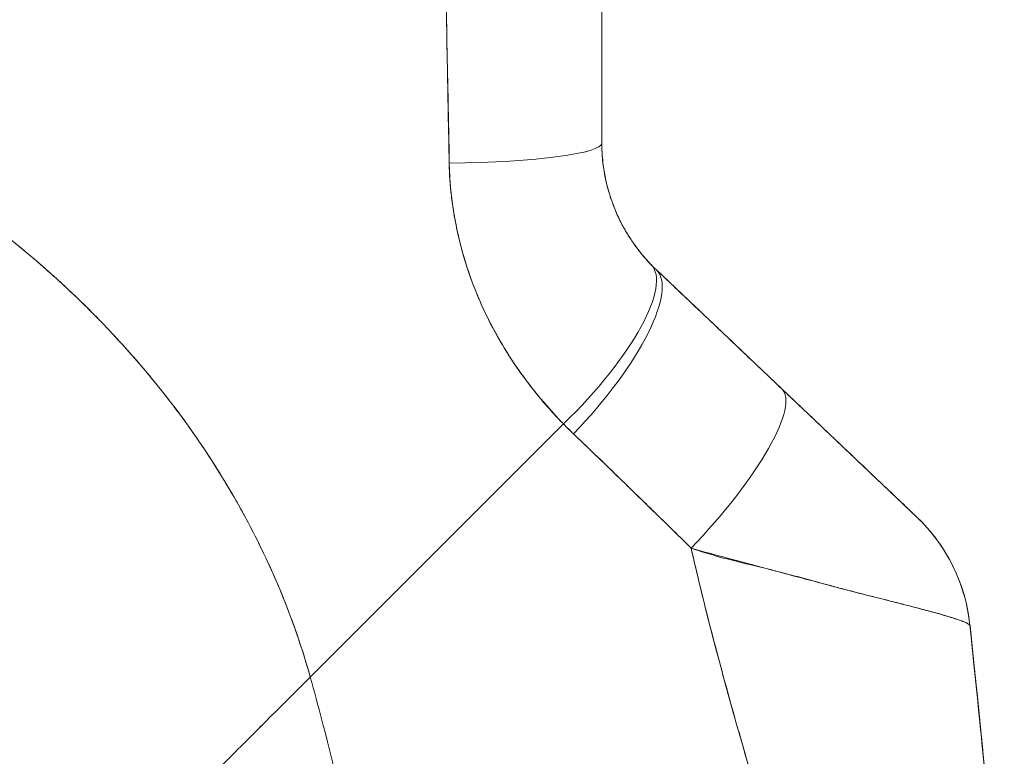
# Model space of a CAD drawing. Units: inches. Extents: x 20 to 408, y 8 to 254.
# Drawn here: x 116 to 117, y 151 to 152 of the extents above; entities that cross this region are included whole.
import ezdxf

# ---------------------------------------------------------------- set-up
doc = ezdxf.new("R2010")
doc.units = ezdxf.units.IN
doc.header["$LTSCALE"] = 25
doc.header["$MEASUREMENT"] = 0
doc.layers.add('Visible (ANSI)', color=7, linetype='Continuous', lineweight=5)

msp = doc.modelspace()

# ---------------------------------------------------------------- linework, layer by layer
at = {"layer": 'Visible (ANSI)'}
for p, q in [((116.4809, 152.0943), (116.4809, 151.7045)), ((116.4809, 152.0943), (116.4809, 151.7045)), ((116.5422, 151.5618), (116.6836, 151.4275)), ((116.6836, 151.4275), (116.8354, 151.2833)), ((116.1525, 151.1026), (116.4378, 151.3879)), ((116.4378, 151.3879), (116.1525, 151.1026)), ((116.8955, 151.1612), (116.8955, 151.1612))]:
    msp.add_line(p, q, dxfattribs=at)
for centre, major_axis, ratio, start_param, end_param in [((116.2841, 151.7045), (0.1968, 0), 0.116854, 4.839332, 6.283183), ((116.2841, 151.7045), (0.1969, 0), 0.116853, 4.83934, 6.283186), ((116.3949, 151.4308), (0.1415, 0.1369), 0.308076, 4.717446, 6.283185), ((116.3949, 151.4308), (0.1415, 0.1369), 0.308076, 4.717446, 6.283185), ((116.7464, 151.7437), (-0.2377, -0.1398), 0.832157, 0.198483, 0.234191), ((116.7464, 151.7436), (-0.2378, -0.1395), 0.832069, 0.199559, 0.235272), ((116.4066, 151.4191), (0.1356, 0.1427), 0.304992, 4.704464, 6.283187), ((116.4066, 151.4191), (0.1356, 0.1427), 0.304991, 4.704464, 6.283185), ((116.548, 151.2848), (0.1356, 0.1427), 0.253114, 4.694237, 6.283185), ((116.548, 151.2848), (0.1356, 0.1427), 0.253114, 4.694237, 6.283185), ((116.7521, 151.6777), (-0.3709, -0.215), 0.948584, 0.23113, 0.270238), ((116.7521, 151.6777), (-0.3709, -0.2149), 0.948582, 0.231192, 0.270308), ((116.6998, 151.1406), (0.1958, 0.0203), 0.999999, 0, 0.70756), ((116.6998, 151.1406), (0.1356, 0.1427), 0.999991, 5.575625, 6.283185)]:
    msp.add_ellipse(centre, major_axis=major_axis, ratio=ratio, start_param=start_param, end_param=end_param, dxfattribs=at)
for points, knots in [([(116.3032, 152.0826), (116.3034, 152.0564), (116.3037, 152.0294), (116.3041, 152.0018), (116.3043, 151.9867), (116.3045, 151.9713), (116.3046, 151.9559), (116.3047, 151.9537), (116.3047, 151.9516), (116.3047, 151.9495), (116.3048, 151.9417), (116.3049, 151.9338), (116.305, 151.9259), (116.3052, 151.9022), (116.3055, 151.8783), (116.3058, 151.854), (116.306, 151.8432), (116.3062, 151.8324), (116.3064, 151.8215), (116.3064, 151.8189), (116.3065, 151.8162), (116.3065, 151.8135), (116.3067, 151.8038), (116.3069, 151.794), (116.3071, 151.7842), (116.3076, 151.7617), (116.3081, 151.7389), (116.3085, 151.716), (116.3087, 151.7087), (116.3088, 151.7014), (116.3089, 151.6941), (116.3089, 151.69), (116.309, 151.6859), (116.309, 151.6817)], [0, 0, 0, 0, 0.215172, 0.215172, 0.215172, 0.333333, 0.333333, 0.333333, 0.349511, 0.349511, 0.349511, 0.409038, 0.409038, 0.409038, 0.587512, 0.587512, 0.587512, 0.666667, 0.666667, 0.666667, 0.686219, 0.686219, 0.686219, 0.756792, 0.756792, 0.756792, 0.91937, 0.91937, 0.91937, 0.970836, 0.970836, 0.970836, 1, 1, 1, 1]), ([(116.309, 151.6817), (116.3082, 151.7197), (116.3074, 151.7583), (116.3068, 151.7974), (116.3067, 151.8019), (116.3066, 151.8065), (116.3065, 151.811), (116.3059, 151.8526), (116.3053, 151.8948), (116.3048, 151.9377), (116.3048, 151.94), (116.3048, 151.9423), (116.3047, 151.9446), (116.3042, 151.9899), (116.3037, 152.0359), (116.3032, 152.0826)], [0, 0, 0, 0, 0.298748, 0.298748, 0.298748, 0.333333, 0.333333, 0.333333, 0.649666, 0.649666, 0.649666, 0.666667, 0.666667, 0.666667, 1, 1, 1, 1]), ([(116.1525, 151.1026), (116.148, 151.1189), (116.1428, 151.1353), (116.1371, 151.1519), (116.1314, 151.1684), (116.125, 151.185), (116.1181, 151.2017), (116.1111, 151.2183), (116.1035, 151.2351), (116.0953, 151.2518), (116.087, 151.2686), (116.0781, 151.2854), (116.0686, 151.3021), (116.059, 151.3189), (116.0488, 151.3356), (116.0379, 151.3523), (116.027, 151.369), (116.0154, 151.3856), (116.0031, 151.402), (115.9907, 151.4185), (115.9777, 151.4349), (115.964, 151.4511), (115.9503, 151.4673), (115.9358, 151.4834), (115.9206, 151.4992), (115.9054, 151.515), (115.8895, 151.5307), (115.8729, 151.546), (115.8562, 151.5613), (115.8388, 151.5764), (115.8207, 151.5911), (115.8026, 151.6058), (115.7837, 151.6202), (115.7641, 151.6342), (115.7445, 151.6482), (115.7241, 151.6618), (115.7031, 151.6749), (115.682, 151.688), (115.6602, 151.7007), (115.6376, 151.7128), (115.6151, 151.7249), (115.5918, 151.7366), (115.5679, 151.7476), (115.5439, 151.7586), (115.5193, 151.769), (115.4939, 151.7787), (115.4797, 151.7842), (115.4652, 151.7894), (115.4506, 151.7945)], [0, 0, 0, 0, 0.06426, 0.06426, 0.06426, 0.128523, 0.128523, 0.128523, 0.192785, 0.192785, 0.192785, 0.257047, 0.257047, 0.257047, 0.321309, 0.321309, 0.321309, 0.385571, 0.385571, 0.385571, 0.449834, 0.449834, 0.449834, 0.514096, 0.514096, 0.514096, 0.578358, 0.578358, 0.578358, 0.64262, 0.64262, 0.64262, 0.706882, 0.706882, 0.706882, 0.771145, 0.771145, 0.771145, 0.835407, 0.835407, 0.835407, 0.899669, 0.899669, 0.899669, 0.963931, 0.963931, 0.963931, 1, 1, 1, 1]), ([(115.4506, 151.7945), (115.5014, 151.777), (115.5496, 151.7569), (115.5952, 151.7346), (115.6407, 151.7123), (115.6836, 151.6879), (115.7237, 151.6618), (115.7637, 151.6357), (115.801, 151.6079), (115.8355, 151.5789), (115.8699, 151.5499), (115.9016, 151.5197), (115.9305, 151.4887), (115.9594, 151.4578), (115.9856, 151.426), (116.0091, 151.3939), (116.0326, 151.3617), (116.0534, 151.3292), (116.0717, 151.2966), (116.09, 151.264), (116.1058, 151.2313), (116.1192, 151.1989), (116.1326, 151.1665), (116.1437, 151.1343), (116.1525, 151.1026)], [0, 0, 0, 0, 0.125007, 0.125007, 0.125007, 0.250015, 0.250015, 0.250015, 0.375022, 0.375022, 0.375022, 0.50003, 0.50003, 0.50003, 0.625037, 0.625037, 0.625037, 0.750045, 0.750045, 0.750045, 0.875052, 0.875052, 0.875052, 1, 1, 1, 1]), ([(116.4809, 151.7045), (116.4809, 151.7012), (116.481, 151.6978), (116.4812, 151.6945), (116.4816, 151.6862), (116.4826, 151.6779), (116.484, 151.6698), (116.4853, 151.6626), (116.487, 151.6555), (116.4891, 151.6485), (116.4909, 151.6424), (116.493, 151.6364), (116.4954, 151.6305), (116.4975, 151.6253), (116.4998, 151.6203), (116.5023, 151.6153), (116.5046, 151.611), (116.5069, 151.6067), (116.5094, 151.6025), (116.5117, 151.5988), (116.5141, 151.5952), (116.5165, 151.5917), (116.5188, 151.5884), (116.5211, 151.5853), (116.5235, 151.5823), (116.5258, 151.5795), (116.528, 151.5767), (116.5304, 151.5741), (116.5323, 151.5719), (116.5343, 151.5697), (116.5363, 151.5676)], [0, 0, 0, 0, 0.063513, 0.063513, 0.063513, 0.222312, 0.222312, 0.222312, 0.363, 0.363, 0.363, 0.4873, 0.4873, 0.4873, 0.597282, 0.597282, 0.597282, 0.695064, 0.695064, 0.695064, 0.782876, 0.782876, 0.782876, 0.863021, 0.863021, 0.863021, 0.937815, 0.937815, 0.937815, 1, 1, 1, 1]), ([(116.4809, 151.7045), (116.4809, 151.6877), (116.4831, 151.6709), (116.4874, 151.6545), (116.4917, 151.6381), (116.4982, 151.6222), (116.5065, 151.6075), (116.5148, 151.5929), (116.5249, 151.5795), (116.5363, 151.5676)], [0, 0, 0, 0, 0.333333, 0.333333, 0.333333, 0.666667, 0.666667, 0.666667, 1, 1, 1, 1]), ([(116.4378, 151.3879), (116.4329, 151.3928), (116.4282, 151.3978), (116.4236, 151.4029), (116.418, 151.4091), (116.4127, 151.4154), (116.4075, 151.4217), (116.4019, 151.4287), (116.3966, 151.4357), (116.3914, 151.4428), (116.3883, 151.4471), (116.3853, 151.4515), (116.3823, 151.4559), (116.3799, 151.4595), (116.3775, 151.4631), (116.3753, 151.4667), (116.3695, 151.4759), (116.3641, 151.4851), (116.3591, 151.4945), (116.3533, 151.5052), (116.3481, 151.516), (116.3434, 151.5269), (116.3431, 151.5275), (116.3429, 151.528), (116.3426, 151.5286), (116.3375, 151.5406), (116.3329, 151.5527), (116.329, 151.565), (116.3247, 151.5781), (116.3212, 151.5913), (116.3183, 151.6045), (116.3179, 151.6062), (116.3176, 151.6079), (116.3172, 151.6095), (116.3137, 151.6266), (116.3113, 151.6438), (116.3101, 151.661), (116.3095, 151.6679), (116.3092, 151.6748), (116.309, 151.6817)], [0, 0, 0, 0, 0.057355, 0.057355, 0.057355, 0.127207, 0.127207, 0.127207, 0.203207, 0.203207, 0.203207, 0.25, 0.25, 0.25, 0.287987, 0.287987, 0.287987, 0.384242, 0.384242, 0.384242, 0.494472, 0.494472, 0.494472, 0.5, 0.5, 0.5, 0.620982, 0.620982, 0.620982, 0.75, 0.75, 0.75, 0.766262, 0.766262, 0.766262, 0.932672, 0.932672, 0.932672, 1, 1, 1, 1]), ([(116.309, 151.6817), (116.3091, 151.6695), (116.31, 151.6572), (116.3115, 151.6449), (116.3122, 151.6385), (116.3132, 151.6321), (116.3143, 151.6256), (116.3158, 151.6167), (116.3175, 151.6077), (116.3196, 151.5987), (116.3219, 151.5888), (116.3246, 151.579), (116.3277, 151.569), (116.3319, 151.5556), (116.3368, 151.542), (116.3428, 151.5282), (116.3453, 151.5223), (116.3481, 151.5163), (116.351, 151.5103), (116.357, 151.4978), (116.3639, 151.485), (116.3718, 151.4722), (116.3745, 151.4677), (116.3774, 151.4633), (116.3803, 151.4588), (116.3825, 151.4556), (116.3847, 151.4523), (116.387, 151.4491), (116.3923, 151.4415), (116.3981, 151.4338), (116.4041, 151.4263), (116.408, 151.4214), (116.4121, 151.4165), (116.4162, 151.4116), (116.4231, 151.4036), (116.4303, 151.3957), (116.4378, 151.3879)], [0, 0, 0, 0, 0.13127, 0.13127, 0.13127, 0.2, 0.2, 0.2, 0.295706, 0.295706, 0.295706, 0.4, 0.4, 0.4, 0.539952, 0.539952, 0.539952, 0.6, 0.6, 0.6, 0.725303, 0.725303, 0.725303, 0.768562, 0.768562, 0.768562, 0.8, 0.8, 0.8, 0.873831, 0.873831, 0.873831, 0.921366, 0.921366, 0.921366, 1, 1, 1, 1]), ([(116.5422, 151.5618), (116.5552, 151.5495), (116.568, 151.5373), (116.5808, 151.5251), (116.5839, 151.5222), (116.587, 151.5193), (116.5901, 151.5164), (116.6039, 151.5033), (116.6176, 151.4903), (116.6312, 151.4773), (116.6332, 151.4754), (116.6352, 151.4735), (116.6372, 151.4716), (116.6528, 151.4568), (116.6682, 151.4421), (116.6836, 151.4275)], [0, 0, 0, 0, 0.268639, 0.268639, 0.268639, 0.333333, 0.333333, 0.333333, 0.623788, 0.623788, 0.623788, 0.666667, 0.666667, 0.666667, 1, 1, 1, 1]), ([(116.6836, 151.4275), (116.6901, 151.4213), (116.6967, 151.415), (116.7033, 151.4088), (116.7108, 151.4017), (116.7183, 151.3946), (116.7256, 151.3876), (116.7329, 151.3807), (116.74, 151.3739), (116.747, 151.3673), (116.7533, 151.3613), (116.7595, 151.3554), (116.7654, 151.3498), (116.7707, 151.3448), (116.7759, 151.3399), (116.7808, 151.3352), (116.7827, 151.3334), (116.7845, 151.3316), (116.7863, 151.3299), (116.7888, 151.3275), (116.7913, 151.3252), (116.7937, 151.323), (116.7974, 151.3194), (116.801, 151.316), (116.8044, 151.3128), (116.8075, 151.3098), (116.8105, 151.307), (116.8132, 151.3044), (116.8157, 151.302), (116.8181, 151.2998), (116.8202, 151.2977), (116.8207, 151.2972), (116.8212, 151.2967), (116.8218, 151.2963), (116.8231, 151.295), (116.8244, 151.2938), (116.8256, 151.2926), (116.8271, 151.2912), (116.8284, 151.29), (116.8296, 151.2888), (116.8306, 151.2878), (116.8316, 151.2869), (116.8324, 151.2862), (116.8331, 151.2855), (116.8337, 151.2849), (116.8342, 151.2845), (116.8346, 151.2841), (116.8349, 151.2838), (116.8351, 151.2836), (116.8353, 151.2834), (116.8354, 151.2833), (116.8354, 151.2833)], [0, 0, 0, 0, 0.090139, 0.090139, 0.090139, 0.192543, 0.192543, 0.192543, 0.294178, 0.294178, 0.294178, 0.386219, 0.386219, 0.386219, 0.468683, 0.468683, 0.468683, 0.5, 0.5, 0.5, 0.543483, 0.543483, 0.543483, 0.612641, 0.612641, 0.612641, 0.676614, 0.676614, 0.676614, 0.73542, 0.73542, 0.73542, 0.75, 0.75, 0.75, 0.789344, 0.789344, 0.789344, 0.838902, 0.838902, 0.838902, 0.884415, 0.884415, 0.884415, 0.926226, 0.926226, 0.926226, 0.964707, 0.964707, 0.964707, 1, 1, 1, 1]), ([(116.4491, 151.3766), (116.4629, 151.3634), (116.4771, 151.3498), (116.4915, 151.3359), (116.497, 151.3305), (116.5026, 151.3251), (116.5082, 151.3197), (116.5085, 151.3193), (116.5089, 151.319), (116.5092, 151.3187), (116.5179, 151.3102), (116.5267, 151.3016), (116.5357, 151.2929), (116.5507, 151.2783), (116.5661, 151.2634), (116.5816, 151.2479)], [0, 0, 0, 0, 0.333333, 0.333333, 0.333333, 0.461137, 0.461137, 0.461137, 0.468697, 0.468697, 0.468697, 0.666667, 0.666667, 0.666667, 1, 1, 1, 1]), ([(116.5816, 151.2479), (116.5653, 151.2639), (116.5491, 151.2798), (116.5329, 151.2956), (116.5172, 151.3109), (116.5015, 151.3262), (116.4858, 151.3414), (116.4736, 151.3532), (116.4614, 151.3649), (116.4491, 151.3766)], [0, 0, 0, 0, 0.368344, 0.368344, 0.368344, 0.724557, 0.724557, 0.724557, 1, 1, 1, 1]), ([(116.8353, 151.2834), (116.8353, 151.2834), (116.8352, 151.2835), (116.8353, 151.2834), (116.8354, 151.2833), (116.8354, 151.2833), (116.8354, 151.2833), (116.8354, 151.2833), (116.8354, 151.2833), (116.8354, 151.2833), (116.8354, 151.2833), (116.8354, 151.2833), (116.8353, 151.2834), (116.8355, 151.2832), (116.8355, 151.2832), (116.8355, 151.2832), (116.8355, 151.2832), (116.8355, 151.2832), (116.8355, 151.2832), (116.8355, 151.2832), (116.8356, 151.2831), (116.8356, 151.2831), (116.8356, 151.2831), (116.8358, 151.2829), (116.836, 151.2827), (116.8373, 151.2815), (116.8383, 151.2805), (116.8407, 151.2781), (116.842, 151.2767), (116.8469, 151.2715), (116.8503, 151.2676), (116.8667, 151.2472), (116.8773, 151.2283), (116.8902, 151.1933), (116.8939, 151.1773), (116.8956, 151.1611)], [0, 0, 0, 0, 0.315349, 0.315349, 0.499015, 0.499015, 0.621458, 0.621458, 0.662273, 0.662273, 0.675878, 0.675878, 0.688229, 0.688229, 0.688624, 0.688624, 0.688721, 0.688721, 0.688818, 0.688818, 0.689012, 0.689012, 0.689204, 0.689204, 0.691278, 0.691278, 0.702334, 0.702334, 0.717078, 0.717078, 0.756419, 0.756419, 0.916859, 0.916859, 1.040673, 1.040673, 1.040673, 1.040673]), ([(116.5816, 151.2479), (116.5818, 151.2472), (116.5819, 151.2466), (116.5821, 151.2459), (116.591, 151.2062), (116.6008, 151.1671), (116.6111, 151.1285), (116.6213, 151.0898), (116.6321, 151.0516), (116.6429, 151.0137), (116.6538, 150.9757), (116.6648, 150.9381), (116.6755, 150.9008), (116.6862, 150.8635), (116.6967, 150.8264), (116.7065, 150.7896), (116.7163, 150.7528), (116.7255, 150.7162), (116.7337, 150.68), (116.7419, 150.6438), (116.7491, 150.608), (116.755, 150.5726)], [0, 0, 0, 0, 0.002892, 0.002892, 0.002892, 0.169077, 0.169077, 0.169077, 0.335261, 0.335261, 0.335261, 0.501446, 0.501446, 0.501446, 0.667631, 0.667631, 0.667631, 0.833815, 0.833815, 0.833815, 1, 1, 1, 1]), ([(116.8956, 151.1609), (116.8956, 151.1611), (116.8954, 151.1614), (116.8949, 151.1618), (116.8944, 151.1622), (116.8937, 151.1626), (116.8928, 151.1631), (116.8917, 151.1636), (116.8904, 151.1642), (116.8888, 151.1649), (116.8881, 151.1652), (116.8874, 151.1655), (116.8866, 151.1658), (116.8854, 151.1662), (116.8841, 151.1667), (116.8827, 151.1672), (116.8802, 151.168), (116.8773, 151.169), (116.8741, 151.1699), (116.8706, 151.171), (116.8667, 151.1722), (116.8624, 151.1734), (116.8616, 151.1736), (116.8607, 151.1739), (116.8598, 151.1741), (116.856, 151.1752), (116.8518, 151.1763), (116.8474, 151.1775), (116.8416, 151.1791), (116.8354, 151.1807), (116.8286, 151.1825), (116.8244, 151.1836), (116.8199, 151.1847), (116.8152, 151.1859), (116.8122, 151.1867), (116.8091, 151.1875), (116.8059, 151.1883), (116.7976, 151.1904), (116.7886, 151.1926), (116.779, 151.1951), (116.7707, 151.1972), (116.7619, 151.1995), (116.7525, 151.2019), (116.7508, 151.2023), (116.7491, 151.2028), (116.7474, 151.2032), (116.7357, 151.2063), (116.7233, 151.2096), (116.7104, 151.2131), (116.6979, 151.2164), (116.6851, 151.2199), (116.6719, 151.2234), (116.6705, 151.2238), (116.669, 151.2242), (116.6675, 151.2245), (116.6529, 151.2284), (116.6379, 151.2324), (116.6225, 151.2366), (116.6092, 151.2402), (116.5955, 151.2439), (116.5816, 151.2479)], [0, 0, 0, 0, 0.045131, 0.045131, 0.045131, 0.093426, 0.093426, 0.093426, 0.144884, 0.144884, 0.144884, 0.166667, 0.166667, 0.166667, 0.199814, 0.199814, 0.199814, 0.258524, 0.258524, 0.258524, 0.321011, 0.321011, 0.321011, 0.333333, 0.333333, 0.333333, 0.387116, 0.387116, 0.387116, 0.456419, 0.456419, 0.456419, 0.5, 0.5, 0.5, 0.528256, 0.528256, 0.528256, 0.602165, 0.602165, 0.602165, 0.666667, 0.666667, 0.666667, 0.678273, 0.678273, 0.678273, 0.757412, 0.757412, 0.757412, 0.833333, 0.833333, 0.833333, 0.841729, 0.841729, 0.841729, 0.926303, 0.926303, 0.926303, 1, 1, 1, 1]), ([(116.5816, 151.2479), (116.5923, 151.2442), (116.6031, 151.2409), (116.6139, 151.2379), (116.625, 151.2349), (116.6362, 151.2321), (116.6472, 151.2294), (116.6556, 151.2274), (116.664, 151.2253), (116.6722, 151.2233), (116.6723, 151.2233), (116.6725, 151.2232), (116.6726, 151.2232), (116.6753, 151.2225), (116.678, 151.2219), (116.6806, 151.2212), (116.6919, 151.2183), (116.7028, 151.2154), (116.7134, 151.2126), (116.7243, 151.2096), (116.7347, 151.2067), (116.7446, 151.204), (116.7474, 151.2033), (116.7502, 151.2025), (116.7529, 151.2018), (116.7588, 151.2002), (116.7645, 151.1987), (116.77, 151.1973), (116.7712, 151.197), (116.7723, 151.1967), (116.7734, 151.1964), (116.7827, 151.1941), (116.7913, 151.1919), (116.7995, 151.1899), (116.8051, 151.1885), (116.8104, 151.1871), (116.8155, 151.1858), (116.8179, 151.1852), (116.8202, 151.1846), (116.8224, 151.1841), (116.8296, 151.1823), (116.8362, 151.1805), (116.8423, 151.1789), (116.8483, 151.1773), (116.8539, 151.1758), (116.8589, 151.1744), (116.8593, 151.1743), (116.8596, 151.1742), (116.86, 151.1741), (116.8645, 151.1728), (116.8686, 151.1716), (116.8723, 151.1705), (116.8742, 151.1699), (116.8761, 151.1693), (116.8778, 151.1688), (116.8795, 151.1683), (116.8811, 151.1677), (116.8826, 151.1672), (116.8841, 151.1667), (116.8854, 151.1662), (116.8867, 151.1657), (116.8878, 151.1653), (116.8889, 151.1649), (116.8898, 151.1645), (116.8918, 151.1636), (116.8932, 151.1629), (116.8942, 151.1623), (116.8951, 151.1617), (116.8956, 151.1612), (116.8956, 151.1609)], [0, 0, 0, 0, 0.059089, 0.059089, 0.059089, 0.119883, 0.119883, 0.119883, 0.166667, 0.166667, 0.166667, 0.167443, 0.167443, 0.167443, 0.182749, 0.182749, 0.182749, 0.247761, 0.247761, 0.247761, 0.314587, 0.314587, 0.314587, 0.333333, 0.333333, 0.333333, 0.374243, 0.374243, 0.374243, 0.382853, 0.382853, 0.382853, 0.452216, 0.452216, 0.452216, 0.5, 0.5, 0.5, 0.522064, 0.522064, 0.522064, 0.591884, 0.591884, 0.591884, 0.661356, 0.661356, 0.661356, 0.666667, 0.666667, 0.666667, 0.730236, 0.730236, 0.730236, 0.764063, 0.764063, 0.764063, 0.798519, 0.798519, 0.798519, 0.833333, 0.833333, 0.833333, 0.866245, 0.866245, 0.866245, 0.933397, 0.933397, 0.933397, 1, 1, 1, 1]), ([(116.755, 150.5726), (116.7506, 150.5992), (116.7454, 150.6261), (116.7396, 150.6532), (116.7338, 150.6803), (116.7274, 150.7076), (116.7206, 150.7351), (116.7137, 150.7625), (116.7064, 150.7902), (116.6988, 150.818), (116.6912, 150.8458), (116.6833, 150.8737), (116.6752, 150.9018), (116.6672, 150.9299), (116.6589, 150.9581), (116.6507, 150.9865), (116.6426, 151.0149), (116.6344, 151.0435), (116.6264, 151.0723), (116.6183, 151.1011), (116.6105, 151.1301), (116.603, 151.1593), (116.5955, 151.1886), (116.5883, 151.2181), (116.5816, 151.2479)], [0, 0, 0, 0, 0.125, 0.125, 0.125, 0.25, 0.25, 0.25, 0.375, 0.375, 0.375, 0.5, 0.5, 0.5, 0.625, 0.625, 0.625, 0.75, 0.75, 0.75, 0.875, 0.875, 0.875, 1, 1, 1, 1]), ([(116.8956, 151.1611), (116.8956, 151.1611), (116.8956, 151.1611), (116.8956, 151.1611), (116.8956, 151.1611), (116.8956, 151.1612), (116.8956, 151.1612)], [0.5001028, 0.5001028, 0.5001028, 0.5001028, 0.5003034, 0.5003034, 0.5003034, 0.6695311, 0.6695311, 0.6695311, 0.6695311]), ([(116.8956, 151.1609), (116.8956, 151.1609), (116.8956, 151.1609), (116.8956, 151.1609), (116.8956, 151.1608), (116.8957, 151.1608), (116.8957, 151.1608)], [0.334366, 0.334366, 0.334366, 0.334366, 0.431915, 0.431915, 0.431915, 0.5014607, 0.5014607, 0.5014607, 0.5014607]), ([(116.9343, 150.6539), (116.9337, 150.6918), (116.9322, 150.7311), (116.93, 150.7717), (116.9278, 150.8122), (116.9248, 150.8539), (116.9213, 150.8965), (116.9178, 150.9391), (116.9137, 150.9827), (116.9093, 151.0269), (116.905, 151.071), (116.9003, 151.1157), (116.8956, 151.1609)], [0, 0, 0, 0, 0.250198, 0.250198, 0.250198, 0.500396, 0.500396, 0.500396, 0.750593, 0.750593, 0.750593, 1, 1, 1, 1]), ([(116.8956, 151.1609), (116.8988, 151.13), (116.902, 151.0994), (116.9051, 151.069), (116.9089, 151.0321), (116.9125, 150.9955), (116.9158, 150.9594), (116.9191, 150.9234), (116.9221, 150.8879), (116.9247, 150.8531), (116.9273, 150.8183), (116.9294, 150.7842), (116.9311, 150.751), (116.9327, 150.7177), (116.9338, 150.6853), (116.9343, 150.6539)], [0, 0, 0, 0, 0.170255, 0.170255, 0.170255, 0.377691, 0.377691, 0.377691, 0.585128, 0.585128, 0.585128, 0.792564, 0.792564, 0.792564, 1, 1, 1, 1]), ([(116.8957, 151.1608), (116.9126, 150.9976), (116.9303, 150.8341), (116.9341, 150.6667), (116.9341, 150.6633), (116.9342, 150.6588), (116.9342, 150.6578), (116.9343, 150.6563), (116.9343, 150.6558), (116.9343, 150.655), (116.9343, 150.6547), (116.9343, 150.6543), (116.9343, 150.6542), (116.9343, 150.6541), (116.9343, 150.654), (116.9343, 150.654), (116.9343, 150.654), (116.9343, 150.6539)], [0, 0, 0, 0, 1.250402, 1.250402, 1.276292, 1.276292, 1.284105, 1.284105, 1.288011, 1.288011, 1.289964, 1.289964, 1.290941, 1.290941, 1.291185, 1.291185, 1.291331, 1.291331, 1.291331, 1.291331]), ([(116.1525, 151.1026), (116.1452, 151.0953), (116.1376, 151.0877), (116.13, 151.0801), (116.122, 151.0721), (116.114, 151.0641), (116.106, 151.0561), (116.1036, 151.0537), (116.1012, 151.0513), (116.0989, 151.049), (116.0928, 151.0429), (116.0868, 151.0369), (116.0808, 151.0309), (116.0721, 151.0222), (116.0635, 151.0136), (116.0551, 151.0052), (116.0524, 151.0025), (116.0497, 150.9999), (116.0471, 150.9972), (116.0411, 150.9912), (116.0352, 150.9853), (116.0294, 150.9795), (116.0207, 150.9708), (116.0123, 150.9624), (116.0042, 150.9543), (116.0026, 150.9527), (116.0011, 150.9512), (115.9996, 150.9497), (115.9929, 150.943), (115.9864, 150.9365), (115.9802, 150.9303), (115.9763, 150.9264), (115.9725, 150.9226), (115.9688, 150.9188), (115.965, 150.9151), (115.9614, 150.9115), (115.9579, 150.9079), (115.9543, 150.9044), (115.9508, 150.9009), (115.9475, 150.8975), (115.9441, 150.8942), (115.9408, 150.8909), (115.9377, 150.8877), (115.9326, 150.8826), (115.9277, 150.8778), (115.9232, 150.8732), (115.9221, 150.8722), (115.921, 150.8711), (115.92, 150.8701), (115.9173, 150.8674), (115.9147, 150.8648), (115.9122, 150.8623), (115.9098, 150.8599), (115.9074, 150.8575), (115.9052, 150.8553), (115.903, 150.8531), (115.9009, 150.851), (115.8989, 150.849), (115.8982, 150.8484), (115.8976, 150.8477), (115.897, 150.8471)], [0, 0, 0, 0, 0.070424, 0.070424, 0.070424, 0.144534, 0.144534, 0.144534, 0.166667, 0.166667, 0.166667, 0.223343, 0.223343, 0.223343, 0.306734, 0.306734, 0.306734, 0.333333, 0.333333, 0.333333, 0.393545, 0.393545, 0.393545, 0.482972, 0.482972, 0.482972, 0.5, 0.5, 0.5, 0.574383, 0.574383, 0.574383, 0.620537, 0.620537, 0.620537, 0.666667, 0.666667, 0.666667, 0.713018, 0.713018, 0.713018, 0.759127, 0.759127, 0.759127, 0.833333, 0.833333, 0.833333, 0.850626, 0.850626, 0.850626, 0.895889, 0.895889, 0.895889, 0.940848, 0.940848, 0.940848, 0.985537, 0.985537, 0.985537, 1, 1, 1, 1]), ([(115.897, 150.8471), (115.8976, 150.8477), (115.8982, 150.8484), (115.8989, 150.849), (115.9009, 150.851), (115.903, 150.8531), (115.9052, 150.8553), (115.9074, 150.8575), (115.9098, 150.8599), (115.9122, 150.8623), (115.9147, 150.8648), (115.9173, 150.8674), (115.92, 150.8701), (115.9211, 150.8711), (115.9221, 150.8722), (115.9232, 150.8732), (115.9277, 150.8778), (115.9326, 150.8826), (115.9377, 150.8877), (115.944, 150.8941), (115.9507, 150.9008), (115.9578, 150.9079), (115.9649, 150.915), (115.9724, 150.9225), (115.9802, 150.9303), (115.9864, 150.9365), (115.9929, 150.943), (115.9996, 150.9497), (116.0011, 150.9512), (116.0026, 150.9527), (116.0042, 150.9543), (116.0123, 150.9624), (116.0207, 150.9708), (116.0294, 150.9795), (116.0352, 150.9853), (116.0411, 150.9912), (116.0471, 150.9972), (116.0497, 150.9999), (116.0524, 151.0025), (116.0551, 151.0052), (116.0635, 151.0136), (116.0721, 151.0222), (116.0808, 151.0309), (116.0867, 151.0369), (116.0927, 151.0429), (116.0988, 151.0489), (116.1012, 151.0513), (116.1036, 151.0537), (116.106, 151.0561), (116.114, 151.0641), (116.122, 151.0721), (116.13, 151.0801), (116.1376, 151.0877), (116.1452, 151.0953), (116.1525, 151.1026)], [0, 0, 0, 0, 0.014459, 0.014459, 0.014459, 0.059137, 0.059137, 0.059137, 0.104088, 0.104088, 0.104088, 0.149345, 0.149345, 0.149345, 0.166667, 0.166667, 0.166667, 0.24084, 0.24084, 0.24084, 0.33319, 0.33319, 0.33319, 0.425633, 0.425633, 0.425633, 0.5, 0.5, 0.5, 0.517058, 0.517058, 0.517058, 0.606462, 0.606462, 0.606462, 0.666667, 0.666667, 0.666667, 0.693307, 0.693307, 0.693307, 0.776791, 0.776791, 0.776791, 0.833333, 0.833333, 0.833333, 0.855634, 0.855634, 0.855634, 0.929684, 0.929684, 0.929684, 1, 1, 1, 1]), ([(116.3248, 150.3775), (116.3154, 150.4044), (116.3068, 150.4317), (116.2989, 150.4595), (116.2909, 150.4872), (116.2836, 150.5154), (116.2768, 150.544), (116.2699, 150.5727), (116.2634, 150.6018), (116.2571, 150.6314), (116.2508, 150.661), (116.2447, 150.691), (116.2385, 150.7215), (116.2324, 150.752), (116.2263, 150.7829), (116.2199, 150.8142), (116.2135, 150.8455), (116.207, 150.8771), (116.2, 150.9091), (116.193, 150.941), (116.1857, 150.9731), (116.1778, 151.0054), (116.17, 151.0378), (116.1616, 151.0702), (116.1525, 151.1026)], [0, 0, 0, 0, 0.125, 0.125, 0.125, 0.25, 0.25, 0.25, 0.375, 0.375, 0.375, 0.5, 0.5, 0.5, 0.625, 0.625, 0.625, 0.75, 0.75, 0.75, 0.875001, 0.875001, 0.875001, 1, 1, 1, 1]), ([(116.1525, 151.1026), (116.1616, 151.0702), (116.17, 151.0378), (116.1778, 151.0055), (116.1857, 150.9732), (116.193, 150.941), (116.2, 150.9091), (116.207, 150.8772), (116.2135, 150.8455), (116.2199, 150.8142), (116.2263, 150.7829), (116.2324, 150.752), (116.2385, 150.7215), (116.2447, 150.691), (116.2508, 150.661), (116.2571, 150.6314), (116.2634, 150.6018), (116.2699, 150.5727), (116.2768, 150.544), (116.2836, 150.5154), (116.2909, 150.4872), (116.2989, 150.4595), (116.3068, 150.4317), (116.3154, 150.4044), (116.3248, 150.3775)], [0, 0, 0, 0, 0.124961, 0.124961, 0.124961, 0.249967, 0.249967, 0.249967, 0.374972, 0.374972, 0.374972, 0.499978, 0.499978, 0.499978, 0.624983, 0.624983, 0.624983, 0.749989, 0.749989, 0.749989, 0.874994, 0.874994, 0.874994, 1, 1, 1, 1])]:
    msp.add_open_spline(points, degree=3, knots=knots, dxfattribs=at)
msp.add_open_spline([(116.9323, 150.7233), (116.9264, 150.8694), (116.9106, 151.0156), (116.8955, 151.1611)], degree=3, dxfattribs=at)

doc.saveas('drawing.dxf')
